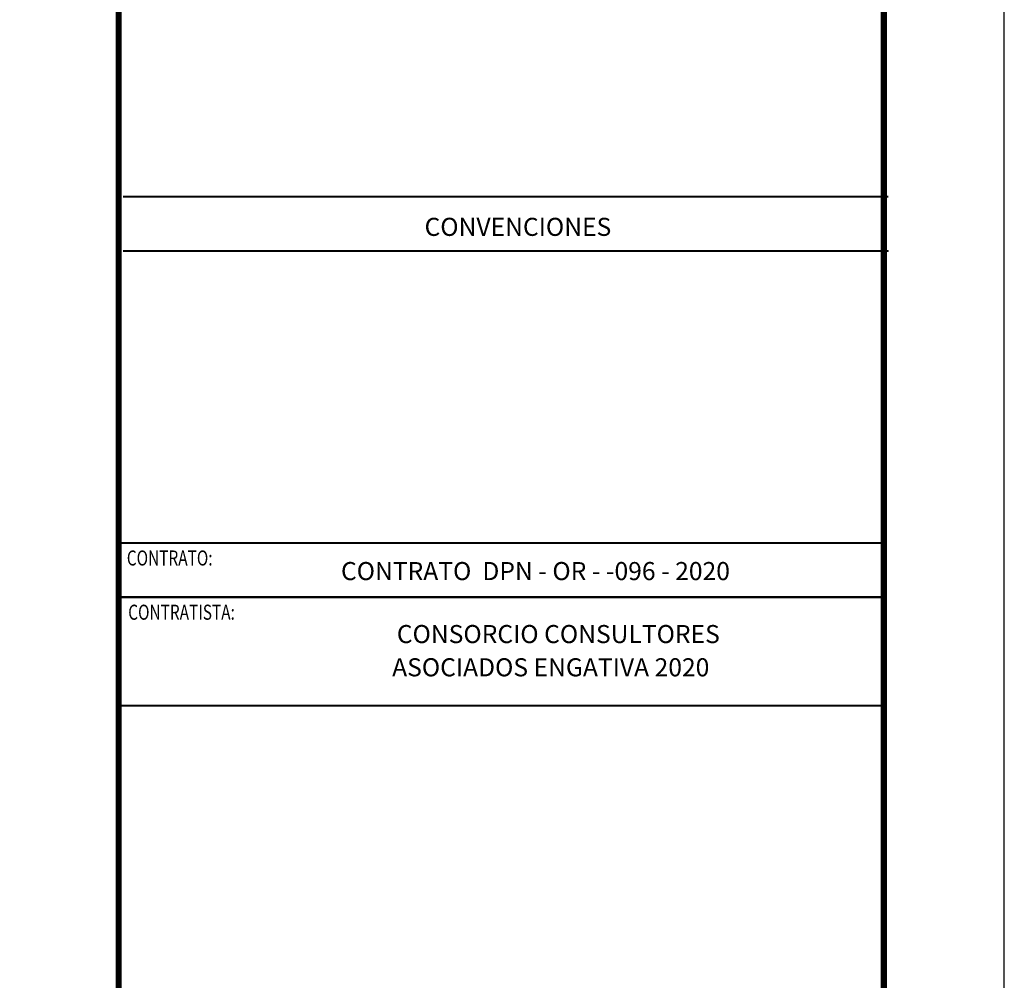
# Model space of a CAD drawing. Units: millimetres. Extents: x 727 to 958, y -749 to 587.
# Drawn here: x 884 to 904, y -618 to -599 of the extents above; entities that cross this region are included whole.
import ezdxf
from ezdxf.enums import TextEntityAlignment as Align

# ---------------------------------------------------------------- set-up
doc = ezdxf.new("R2010")
doc.units = ezdxf.units.MM
doc.layers.add('S_Rotulo', color=7, linetype='Continuous')
doc.styles.add('ROMANS', font='romans.shx', dxfattribs={"width": 0.55})
doc.styles.add('S18', font='ROMANS', dxfattribs={"width": 0.72, "height": 2.4})

msp = doc.modelspace()

# ---------------------------------------------------------------- linework, layer by layer
msp.add_lwpolyline([(803.648, -650.131), (903.648, -650.131), (903.648, -580.131), (803.648, -580.131)], close=True)
at = {"layer": 'S_Rotulo'}
msp.add_line((886.265, -603.652), (901.362, -603.652), dxfattribs=at)
for points, const_width in [([(901.27, -647.849), (806.026, -647.849), (806.026, -581.975), (901.27, -581.975), (901.27, -647.849), (806.026, -647.849)], 0.119), ([(886.169, -581.975), (886.169, -647.849)], 0.119), ([(886.255, -602.581), (901.362, -602.581)], 0.0416), ([(886.255, -603.652), (901.362, -603.652)], 0.0416), ([(886.169, -609.413), (901.276, -609.413)], 0.0416), ([(886.169, -610.484), (901.276, -610.484)], 0.0416), ([(886.156, -612.624), (901.263, -612.624)], 0.0416)]:
    msp.add_lwpolyline(points, dxfattribs=dict(at, const_width=const_width))

# ---------------------------------------------------------------- texts
at = {"layer": 'S_Rotulo', "color": 4, "style": 'S18'}
for s, p in [('CONVENCIONES', (894.049, -603.176)), ('CONTRATO  DPN - OR - -096 - 2020', (894.395, -609.969)), ('CONSORCIO CONSULTORES ', (894.901, -611.212)), ('ASOCIADOS ENGATIVA 2020', (894.697, -611.868))]:
    msp.add_text(s, height=0.35672, dxfattribs=at).set_placement(p, align=Align.MIDDLE_CENTER)
at = {"layer": 'S_Rotulo', "style": 'ROMANS', "width": 0.75}
for tag, p in [('CONTRATO:', (887.177, -609.711)), ('CONTRATISTA:', (887.411, -610.781))]:
    msp.add_attdef(tag, text='REVI4', height=0.2973, dxfattribs=at).set_placement(p, align=Align.MIDDLE_CENTER)

doc.saveas('drawing.dxf')
